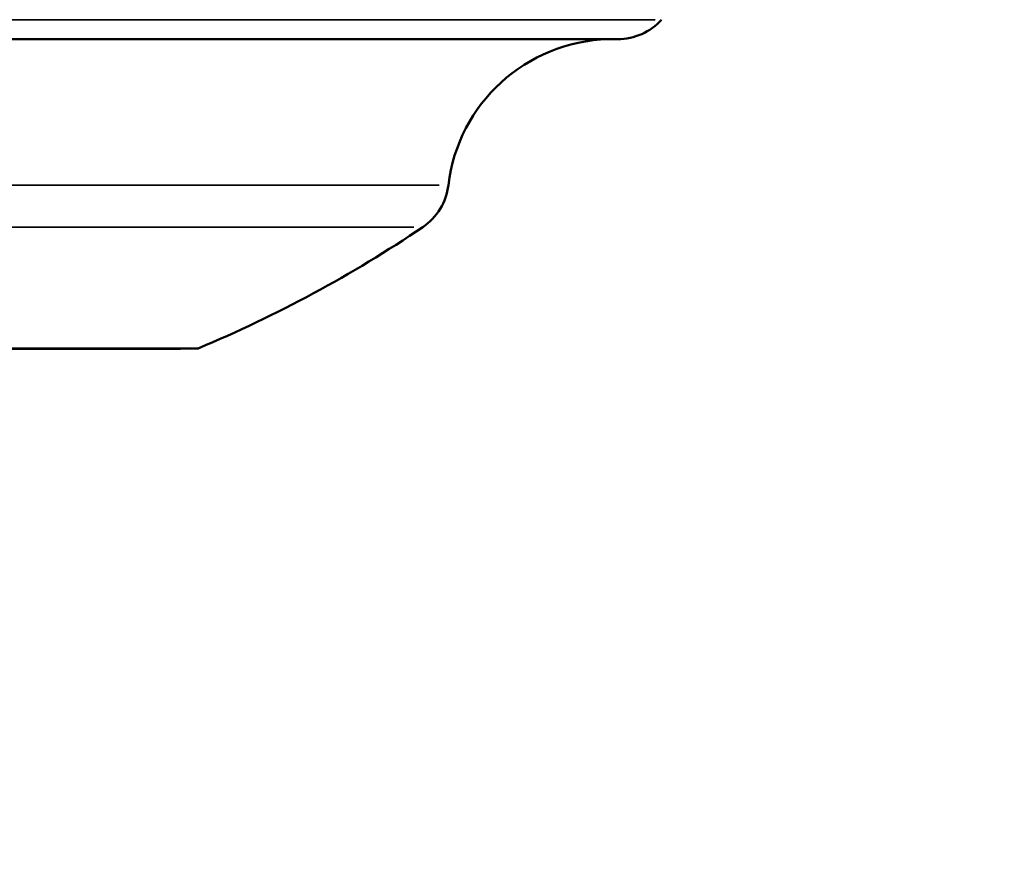
# Model space of a CAD drawing. Units: millimetres. Extents: x 874 to 23527, y 2392 to 13028.
# Drawn here: x 3566 to 3650, y 10219 to 10291 of the extents above; entities that cross this region are included whole.
import ezdxf

# ---------------------------------------------------------------- set-up
doc = ezdxf.new("R2010")
doc.units = ezdxf.units.MM
doc.header["$MEASUREMENT"] = 0
doc.layers.add('Visible (ISO)', color=7, linetype='Continuous', lineweight=50)
doc.layers.add('Visible Narrow (ISO)', color=7, linetype='Continuous', lineweight=35)
doc.styles.get("Standard").update_dxf_attribs({"font": 'square721_bt_roman.ttf'})
doc.dimstyles.get("Standard").update_dxf_attribs({"dimtxt": 200, "dimasz": 100, "dimexe": 0.18, "dimexo": 0.0625, "dimgap": 40, "dimtad": 1, "dimdec": 0, "dimlfac": 0.1, "dimrnd": 5, "dimzin": 0, "dimdsep": 46, "dimtxsty": 'Standard', "dimcen": 0.09, "dimse1": 1, "dimse2": 1, "dimadec": 0, "dimazin": 0, "dimtfac": 1, "dimtdec": 0, "dimtofl": 0, "dimtmove": 0, "dimatfit": 3, "dimfxl": 1, "dimtolj": 1, "dimtzin": 0, "dimarcsym": 0})

# ---------------------------------------------------------------- blocks, each defined once
blk = doc.blocks.new('*D9')
at = {"color": 0, "lineweight": -2, "transparency": 16777216}
blk.add_line((1610.625, 12539.258), (16735.625, 12539.258), dxfattribs=at)
at = {"color": 0, "transparency": 16777216}
for points in [[(1610.625, 12555.925), (1610.625, 12522.592), (1510.625, 12539.258)], [(16735.625, 12555.925), (16735.625, 12522.592), (16835.625, 12539.258)]]:
    blk.add_solid(points, dxfattribs=at)
at = {"layer": 'Defpoints', "color": 0, "transparency": 16777216}
for p in [(16835.625, 12539.258), (1510.625, 9678.12), (16835.625, 9678.12)]:
    blk.add_point(p, dxfattribs=at)
at = {"color": 0, "transparency": 16777216, "insert": (9173.125, 12798.489), "char_height": 350, "attachment_point": 5}
blk.add_mtext('\\A1;1530', dxfattribs=at)
blk = doc.blocks.new('*D10')
at = {"color": 0, "lineweight": -2, "transparency": 16777216}
blk.add_line((1388.653, 12105.628), (1388.653, 9768.12), dxfattribs=at)
at = {"color": 0, "transparency": 16777216}
for points in [[(1371.986, 12105.628), (1405.319, 12105.628), (1388.653, 12205.628)], [(1371.986, 9768.12), (1405.319, 9768.12), (1388.653, 9668.12)]]:
    blk.add_solid(points, dxfattribs=at)
at = {"layer": 'Defpoints', "color": 0, "transparency": 16777216}
for p in [(10685.625, 12205.628), (1388.653, 9668.12), (10685.625, 9668.12)]:
    blk.add_point(p, dxfattribs=at)
at = {"color": 0, "transparency": 16777216, "insert": (1129.422, 10936.874), "char_height": 350, "attachment_point": 5, "rotation": 90}
blk.add_mtext('\\A1;255', dxfattribs=at)

msp = doc.modelspace()

# ---------------------------------------------------------------- linework, layer by layer
at = {"layer": 'Visible (ISO)'}
for p, q in [((3460.875, 10288.852), (3616.919, 10288.852)), ((3581.397, 10262.662), (3496.397, 10262.662)), ((3579.897, 10262.62), (3497.897, 10262.62)), ((3579.897, 10262.662), (3579.897, 10262.62))]:
    msp.add_line(p, q, dxfattribs=at)
for centre, radius, start, end in [((3616.919, 10293.852), 5, 270, 317.99338), ((3616.492, 10274.857), 14, 91.50017, 173.28774), ((3597.623, 10277.078), 5, 304.00663, 353.28774), ((3538.897, 10364.12), 110, 292.72842, 304.00663)]:
    msp.add_arc(centre, radius, start, end, dxfattribs=at)
msp.add_open_spline([(5473.496, 11678.878), (5187.673, 11594.788), (4905.929, 11500.26), (4352.595, 11290.989), (4081.005, 11176.248), (3549.903, 10927.357), (3290.391, 10793.208), (2785.284, 10506.447), (2539.689, 10353.835), (2064.16, 10031.22), (1834.226, 9861.218), (1612.939, 9683.12)], degree=3, knots=[1.8982797, 1.8982797, 1.8982797, 1.8982797, 1.982541, 1.982541, 2.0668023, 2.0668023, 2.1510636, 2.1510636, 2.2353249, 2.2353249, 2.3195863, 2.3195863, 2.3195863, 2.3195863], dxfattribs=at)
at = {"layer": 'Visible Narrow (ISO)'}
for p, q in [((3620.089, 10290.506), (3491.031, 10290.506)), ((3475.99, 10276.493), (3601.804, 10276.493)), ((3599.662, 10272.933), (3478.133, 10272.933))]:
    msp.add_line(p, q, dxfattribs=at)

# ---------------------------------------------------------------- dimensions: what is measured, and where the dimension line sits
dim = msp.add_linear_dim(base=(16835.625184662, 12539.258443143), p1=(1510.625184662, 9678.119799061), p2=(16835.625184662, 9678.119799061), dimstyle='Standard', override={"dimtxt": 350, "dimgap": 80})
dim.commit()
dim.dimension.update_dxf_attribs({"geometry": '*D9', "text_midpoint": (9173.125184662, 12798.489470678)})
dim = msp.add_linear_dim(base=(1388.653, 9668.12), p1=(10685.625, 12205.628), p2=(10685.625, 9668.12), angle=90, dimstyle='Standard', override={"dimtxt": 350, "dimgap": 80})
dim.commit()
dim.dimension.update_dxf_attribs({"geometry": '*D10', "text_midpoint": (1129.422, 10936.874)})

doc.saveas('drawing.dxf')
